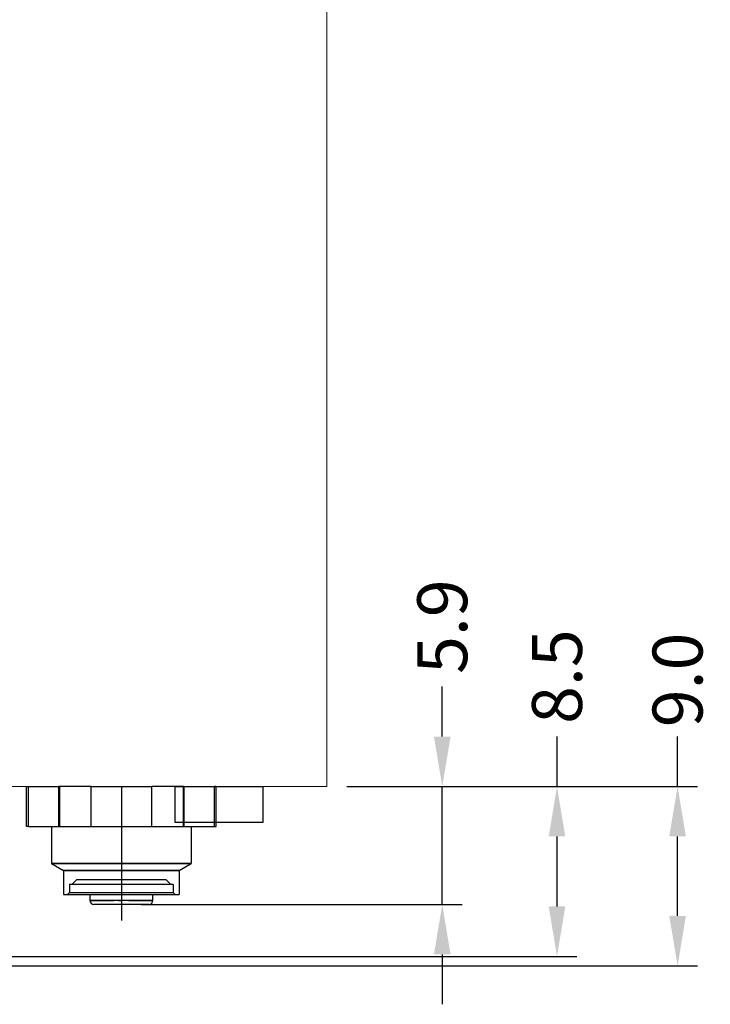
# Model space of a CAD drawing. Units: millimetres. Extents: x -1 to 8935, y -2 to 5606.
# Drawn here: x 8773 to 8808, y 5497 to 5547 of the extents above; entities that cross this region are included whole.
import ezdxf

# ---------------------------------------------------------------- set-up
doc = ezdxf.new("R2010")
doc.units = ezdxf.units.MM
for name, color, linetype in [('LABEL', 2, 'Continuous'), ('MAIN-1', 7, 'Continuous'), ('MAIN-2', 7, 'Continuous'), ('svg2', 7, 'Continuous')]:
    doc.layers.add(name, color=color, linetype=linetype)
doc.styles.add('Dimension', font='txt.shx', dxfattribs={"width": 0.8, "height": 2.5})
doc.dimstyles.new('ZhDm', dxfattribs={"dimtxt": 50, "dimasz": 2.5, "dimexe": 1, "dimexo": 1, "dimgap": 1, "dimtad": 0, "dimdec": 1, "dimzin": 0, "dimdsep": 46, "dimtxsty": 'Dimension', "dimcen": 0.09, "dimclrd": 4, "dimclre": 4, "dimclrt": 4, "dimadec": 0, "dimazin": 0, "dimtp": 0.005, "dimtm": -0.005, "dimtfac": 1, "dimtdec": 1, "dimtmove": 0, "dimatfit": 3, "dimfxl": 1, "dimtolj": 1, "dimtzin": 0, "dimlwd": -1, "dimarcsym": 0})

# ---------------------------------------------------------------- blocks, each defined once
blk = doc.blocks.new('block 9')
at = {"layer": 'svg2', "color": 7, "lineweight": 13}
for points in [[(202.302, 168.266), (202.302, 253.866)], [(202.302, 168.266), (202.302, 253.866)], [(202.302, 168.266), (202.302, 253.866)], [(197.302, 168.266), (75.302, 168.266)]]:
    blk.add_lwpolyline(points, dxfattribs=at)
blk.add_open_spline([(202.302, 168.266), (202.291, 168.266), (202.281, 168.266), (202.27, 168.266), (202.239, 168.266), (202.208, 168.266), (202.176, 168.266), (202.125, 168.266), (202.073, 168.266), (202.021, 168.266), (201.95, 168.266), (201.878, 168.266), (201.806, 168.266), (201.716, 168.266), (201.626, 168.266), (201.535, 168.266), (201.427, 168.266), (201.319, 168.266), (201.211, 168.266), (201.086, 168.266), (200.962, 168.266), (200.837, 168.266), (200.698, 168.266), (200.558, 168.266), (200.419, 168.266), (200.267, 168.266), (200.114, 168.266), (199.962, 168.266), (199.798, 168.266), (199.635, 168.266), (199.471, 168.266), (199.298, 168.266), (199.126, 168.266), (198.953, 168.266), (198.773, 168.266), (198.594, 168.266), (198.414, 168.266), (198.047, 168.266), (197.676, 168.266), (197.302, 168.266)], degree=3, knots=[0, 0, 0, 0, 1, 1, 1, 2, 2, 2, 3, 3, 3, 4, 4, 4, 5, 5, 5, 6, 6, 6, 7, 7, 7, 8, 8, 8, 9, 9, 9, 10, 10, 10, 11, 11, 11, 12, 12, 12, 13, 13, 13, 13], dxfattribs=at)
blk = doc.blocks.new('block 7')
at = {"layer": 'svg2'}
blk.add_blockref('block 9', (0, 0), dxfattribs=at)
blk = doc.blocks.new('*D257')
at = {"layer": 'Defpoints', "color": 0, "transparency": 16777216}
for p in [(8788.755, 5508.203), (8806.316, 5508.203), (8754.993, 5499.228)]:
    blk.add_point(p, dxfattribs=at)
at = {"layer": 'LABEL', "color": 0, "transparency": 16777216}
for p, q in [((8806.316, 5508.203), (8806.316, 5510.703)), ((8806.316, 5501.728), (8806.316, 5505.703))]:
    blk.add_line(p, q, dxfattribs=at)
at = {"layer": 'LABEL', "color": 0, "lineweight": -2, "transparency": 16777216}
for p, q in [((8789.755, 5508.203), (8807.316, 5508.203)), ((8755.993, 5499.228), (8807.316, 5499.228))]:
    blk.add_line(p, q, dxfattribs=at)
at = {"layer": 'LABEL', "color": 0, "transparency": 16777216}
for points in [[(8805.9, 5505.703), (8806.733, 5505.703), (8806.316, 5508.203)], [(8805.9, 5501.728), (8806.733, 5501.728), (8806.316, 5499.228)]]:
    blk.add_solid(points, dxfattribs=at)
at = {"layer": 'LABEL', "color": 0, "transparency": 16777216, "insert": (8806.316, 5513.536), "char_height": 2.5, "attachment_point": 5, "rotation": 90, "style": 'Dimension'}
blk.add_mtext('\\A1;9.0', dxfattribs=at)
blk = doc.blocks.new('*D258')
at = {"layer": 'Defpoints', "color": 0, "transparency": 16777216}
for p in [(8788.755, 5508.203), (8794.531, 5508.203), (8778.46, 5502.303)]:
    blk.add_point(p, dxfattribs=at)
at = {"layer": 'LABEL', "color": 0, "transparency": 16777216}
for p, q in [((8794.531, 5510.703), (8794.531, 5513.203)), ((8794.531, 5502.303), (8794.531, 5508.203)), ((8794.531, 5499.803), (8794.531, 5497.303))]:
    blk.add_line(p, q, dxfattribs=at)
at = {"layer": 'LABEL', "color": 0, "lineweight": -2, "transparency": 16777216}
for p, q in [((8789.755, 5508.203), (8795.531, 5508.203)), ((8779.46, 5502.303), (8795.531, 5502.303))]:
    blk.add_line(p, q, dxfattribs=at)
at = {"layer": 'LABEL', "color": 0, "transparency": 16777216}
for points in [[(8794.114, 5510.703), (8794.947, 5510.703), (8794.531, 5508.203)], [(8794.114, 5499.803), (8794.947, 5499.803), (8794.531, 5502.303)]]:
    blk.add_solid(points, dxfattribs=at)
at = {"layer": 'LABEL', "color": 0, "transparency": 16777216, "insert": (8794.531, 5516.203), "char_height": 2.5, "attachment_point": 5, "rotation": 90, "style": 'Dimension'}
blk.add_mtext('\\A1;5.9', dxfattribs=at)
blk = doc.blocks.new('*D259')
at = {"layer": 'Defpoints', "color": 0, "transparency": 16777216}
for p in [(8788.755, 5508.203), (8800.278, 5508.203), (8767.28, 5499.703)]:
    blk.add_point(p, dxfattribs=at)
at = {"layer": 'LABEL', "color": 0, "transparency": 16777216}
for p, q in [((8800.278, 5508.203), (8800.278, 5510.703)), ((8800.278, 5502.203), (8800.278, 5505.703))]:
    blk.add_line(p, q, dxfattribs=at)
at = {"layer": 'LABEL', "color": 0, "lineweight": -2, "transparency": 16777216}
for p, q in [((8789.755, 5508.203), (8801.278, 5508.203)), ((8768.28, 5499.703), (8801.278, 5499.703))]:
    blk.add_line(p, q, dxfattribs=at)
at = {"layer": 'LABEL', "color": 0, "transparency": 16777216}
for points in [[(8799.861, 5505.703), (8800.694, 5505.703), (8800.278, 5508.203)], [(8799.861, 5502.203), (8800.694, 5502.203), (8800.278, 5499.703)]]:
    blk.add_solid(points, dxfattribs=at)
at = {"layer": 'LABEL', "color": 0, "transparency": 16777216, "insert": (8800.278, 5513.703), "char_height": 2.5, "attachment_point": 5, "rotation": 90, "style": 'Dimension'}
blk.add_mtext('\\A1;8.5', dxfattribs=at)

msp = doc.modelspace()

# ---------------------------------------------------------------- linework, layer by layer
at = {"layer": 'LABEL', "color": 1}
for p, q in [((8778.46, 5508.203), (8778.46, 5502.303)), ((8778.32, 5502.503), (8778.46, 5502.503)), ((8778.46, 5502.503), (8778.46, 5501.503))]:
    msp.add_line(p, q, dxfattribs=at)
at = {"layer": 'LABEL', "color": 18}
msp.add_lwpolyline([(8785.553, 5506.403), (8781.153, 5506.403), (8781.153, 5508.203), (8785.553, 5508.203)], close=True, dxfattribs=at)
at = {"layer": 'MAIN-1'}
for p, q in [((8773.712, 5508.203), (8773.804, 5508.203)), ((8773.712, 5506.203), (8773.712, 5508.203)), ((8773.804, 5508.203), (8775.325, 5508.203)), ((8773.804, 5506.203), (8773.804, 5508.203)), ((8776.941, 5508.203), (8775.325, 5508.203)), ((8775.325, 5506.203), (8775.325, 5508.203)), ((8776.941, 5508.203), (8779.982, 5508.203)), ((8776.941, 5506.203), (8776.941, 5508.203)), ((8781.598, 5508.203), (8779.982, 5508.203)), ((8779.982, 5506.203), (8779.982, 5508.203)), ((8781.598, 5508.203), (8783.119, 5508.203)), ((8781.598, 5506.203), (8781.598, 5508.203)), ((8783.212, 5508.203), (8783.119, 5508.203)), ((8783.119, 5506.203), (8783.119, 5508.203)), ((8783.212, 5506.203), (8783.212, 5508.203)), ((8773.804, 5506.203), (8773.712, 5506.203)), ((8773.804, 5506.203), (8775.325, 5506.203)), ((8774.962, 5506.203), (8774.962, 5504.349)), ((8775.325, 5506.203), (8776.941, 5506.203)), ((8776.941, 5506.203), (8779.982, 5506.203)), ((8779.982, 5506.203), (8781.598, 5506.203)), ((8781.598, 5506.203), (8783.119, 5506.203)), ((8781.962, 5506.203), (8781.962, 5504.349)), ((8783.119, 5506.203), (8783.212, 5506.203)), ((8774.962, 5504.349), (8778.462, 5504.349)), ((8774.962, 5504.349), (8775.562, 5504.003)), ((8778.462, 5504.349), (8781.962, 5504.349)), ((8781.362, 5504.003), (8781.962, 5504.349)), ((8775.562, 5504.003), (8778.462, 5504.003)), ((8775.562, 5504.003), (8775.562, 5502.803)), ((8778.462, 5504.003), (8781.362, 5504.003)), ((8781.362, 5504.003), (8781.362, 5502.803)), ((8775.562, 5502.803), (8778.462, 5502.803)), ((8776.887, 5502.803), (8776.887, 5502.503)), ((8778.462, 5502.803), (8781.362, 5502.803)), ((8780.037, 5502.503), (8780.037, 5502.803)), ((8776.887, 5502.503), (8777.849, 5502.503)), ((8777.964, 5502.303), (8777.087, 5502.303)), ((8778.25, 5502.303), (8777.964, 5502.303)), ((8778.674, 5502.303), (8778.25, 5502.303)), ((8778.959, 5502.303), (8778.674, 5502.303)), ((8779.837, 5502.303), (8778.959, 5502.303)), ((8779.075, 5502.503), (8780.037, 5502.503))]:
    msp.add_line(p, q, dxfattribs=at)
for centre, start, end in [((8777.087, 5502.503), 180, 270), ((8779.837, 5502.503), 270, 360)]:
    msp.add_arc(centre, 0.2, start, end, dxfattribs=at)
at = {"layer": 'MAIN-2'}
for p, q in [((8773.804, 5506.203), (8773.804, 5508.203)), ((8775.325, 5506.203), (8775.325, 5508.203)), ((8775.368, 5508.203), (8775.368, 5506.203)), ((8776.941, 5506.203), (8776.941, 5508.203)), ((8779.982, 5506.203), (8779.982, 5508.203)), ((8781.556, 5508.203), (8781.556, 5506.203)), ((8781.598, 5506.203), (8781.598, 5508.203)), ((8783.119, 5506.203), (8783.119, 5508.203)), ((8778.462, 5504.349), (8774.962, 5504.349)), ((8781.962, 5504.349), (8778.462, 5504.349)), ((8778.462, 5504.003), (8775.562, 5504.003)), ((8781.362, 5504.003), (8778.462, 5504.003)), ((8778.462, 5503.303), (8775.862, 5503.303)), ((8775.862, 5503.303), (8775.862, 5502.903)), ((8776.232, 5503.553), (8775.982, 5503.303)), ((8776.232, 5503.553), (8778.462, 5503.553)), ((8778.462, 5503.553), (8780.691, 5503.553)), ((8781.062, 5503.303), (8778.462, 5503.303)), ((8780.941, 5503.303), (8780.691, 5503.553)), ((8781.062, 5503.303), (8781.062, 5502.903)), ((8775.762, 5502.803), (8775.862, 5502.903)), ((8775.862, 5502.903), (8778.462, 5502.903)), ((8778.462, 5502.903), (8781.062, 5502.903)), ((8781.162, 5502.803), (8781.062, 5502.903)), ((8780.037, 5502.503), (8776.887, 5502.503)), ((8777.577, 5502.503), (8777.837, 5502.503)), ((8777.577, 5502.503), (8778.097, 5502.503)), ((8777.837, 5502.503), (8777.577, 5502.503)), ((8778.097, 5502.503), (8777.577, 5502.503)), ((8777.837, 5502.503), (8778.097, 5502.503)), ((8778.097, 5502.503), (8777.837, 5502.503)), ((8778.827, 5502.503), (8779.347, 5502.503)), ((8778.827, 5502.503), (8779.087, 5502.503)), ((8779.347, 5502.503), (8778.827, 5502.503)), ((8779.087, 5502.503), (8778.827, 5502.503))]:
    msp.add_line(p, q, dxfattribs=at)

# ---------------------------------------------------------------- block references
at = {"layer": 'svg2'}
msp.add_blockref('block 7', (8586.453, 5339.937), dxfattribs=at)

# ---------------------------------------------------------------- dimensions: what is measured, and where the dimension line sits
at = {"layer": 'LABEL', "color": 5}
for base, p1, picture, middle in [((8794.531, 5508.203), (8778.46, 5502.303), '*D258', (8794.531, 5516.203)), ((8800.278, 5508.203), (8767.28, 5499.703), '*D259', (8800.278, 5513.703)), ((8806.316, 5508.203), (8754.993, 5499.228), '*D257', (8806.316, 5513.536))]:
    dim = msp.add_linear_dim(base=base, p1=p1, p2=(8788.755, 5508.203), angle=90, dimstyle='ZhDm', override={"dimclrd": 0, "dimclre": 0, "dimclrt": 0}, dxfattribs=at)
    dim.commit()
    dim.dimension.update_dxf_attribs({"geometry": picture, "text_midpoint": middle})

doc.saveas('drawing.dxf')
